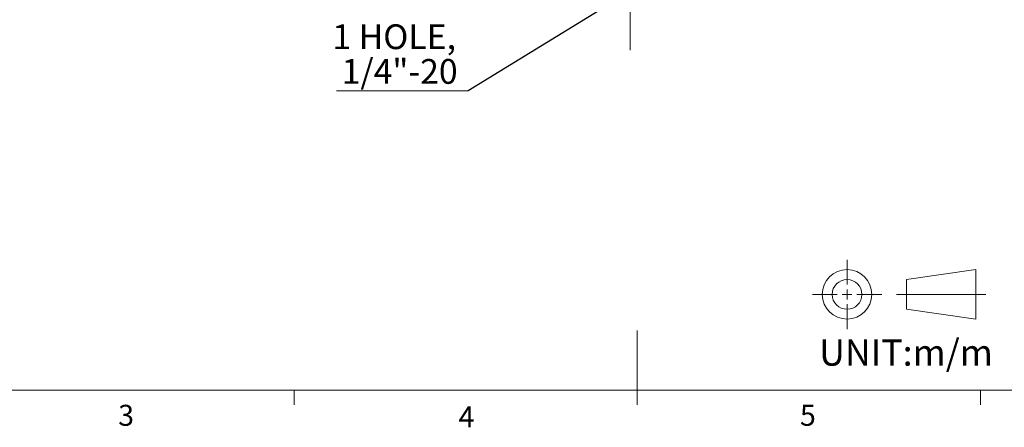
# Model space of a CAD drawing. Units: millimetres. Extents: x 5 to 289, y 4 to 204.
# Drawn here: x 85 to 184, y 4 to 46 of the extents above; entities that cross this region are included whole.
import ezdxf

# ---------------------------------------------------------------- set-up
doc = ezdxf.new("R2010")
doc.units = ezdxf.units.MM
doc.linetypes.add('CENTERX2', pattern=[20.32, 12.7, -2.54, 2.54, -2.54])
doc.layers.add('SLD-0', color=7, linetype='Continuous', lineweight=15)
doc.styles.add('SLDTEXTSTYLE0', font='TXT', dxfattribs={"width": 0.605})
doc.dimstyles.new('SLDDIMSTYLE2', dxfattribs={"dimtxt": 0.18, "dimasz": 2, "dimexe": 0, "dimexo": 0.0625, "dimgap": 0, "dimtad": 0, "dimtih": 1, "dimtoh": 1, "dimdec": 0, "dimrnd": 1e-09, "dimzin": 0, "dimdsep": 46, "dimtxsty": 'Standard', "dimsah": 1, "dimcen": 0.09, "dimadec": 0, "dimazin": 0, "dimtfac": 2, "dimtdec": 0, "dimtofl": 0, "dimtmove": 0, "dimatfit": 3, "dimfxl": 1, "dimfrac": 2, "dimtolj": 1, "dimtzin": 0, "dimarcsym": 0})

# ---------------------------------------------------------------- blocks, each defined once
blk = doc.blocks.new('SW_NOTE_10')
at = {"layer": 'SLD-0', "color": 0}
blk.add_line((-13.287, 0), (0, 0), dxfattribs=at)
at = {"layer": 'SLD-0', "color": 0, "char_height": 2.5, "attachment_point": 1, "style": 'SLDTEXTSTYLE0'}
for s, insert in [('1 HOLE,', (-13.723, 6.713)), ('1/4"-20', (-12.785, 3.213))]:
    blk.add_mtext(s, dxfattribs=dict(at, insert=insert))

msp = doc.modelspace()

# ---------------------------------------------------------------- linework, layer by layer
at = {"color": 7, "linetype": 'Continuous', "lineweight": 0}
for p, q in [((168.3594, 21.2745), (168.3594, 18.7745)), ((181.3594, 20.2745), (174.3594, 19.2745)), ((181.3594, 15.2745), (181.3594, 20.2745)), ((174.3594, 19.2745), (174.3594, 16.2745)), ((168.3594, 18.2745), (168.3594, 17.2745)), ((164.8594, 17.7745), (167.3594, 17.7745)), ((167.8594, 17.7745), (168.8594, 17.7745)), ((169.3594, 17.7745), (171.8594, 17.7745)), ((173.3594, 17.7745), (182.3594, 17.7745)), ((168.3594, 16.7745), (168.3594, 14.2745)), ((174.3594, 16.2745), (181.3594, 15.2745)), ((8.6908, 8.1152), (285.6908, 8.1152))]:
    msp.add_line(p, q, dxfattribs=at)
at = {"color": 7, "linetype": 'Continuous', "lineweight": 15}
for p, q in [((147.1908, 8.1152), (147.1908, 14.1152)), ((112.5658, 8.1152), (112.5658, 6.6152)), ((147.1908, 8.1152), (147.1908, 6.6152)), ((181.8158, 8.1152), (181.8158, 6.6152))]:
    msp.add_line(p, q, dxfattribs=at)
at = {"color": 7, "linetype": 'Continuous', "lineweight": 0}
for radius in [2.5, 1.5]:
    msp.add_circle((168.3594, 17.7745), radius, dxfattribs=at)
at = {"layer": 'SLD-0', "linetype": 'CENTERX2', "lineweight": 0}
msp.add_line((146.4634, 42.4511), (146.4634, 164.6533), dxfattribs=at)

# ---------------------------------------------------------------- block references
at = {"layer": 'SLD-0', "color": 7}
msp.add_blockref('SW_NOTE_10', (130.1421, 38.3271), dxfattribs=at)

# ---------------------------------------------------------------- texts
at = {"color": 7, "linetype": 'Continuous', "lineweight": 0, "attachment_point": 1, "style": 'SLDTEXTSTYLE0'}
for s, insert, char_height in [('UNIT:m/m', (165.5427, 13.2208), 2.64583), ('3', (94.8081, 6.6236), 2.1167), ('4', (129.1604, 6.4695), 2.1167), ('5', (163.6094, 6.6236), 2.1167)]:
    msp.add_mtext(s, dxfattribs=dict(at, insert=insert, char_height=char_height))

# ---------------------------------------------------------------- leaders
at = {"layer": 'SLD-0', "color": 7}
msp.add_leader([(145.3271, 47.6729), (130.1421, 38.3271)], dimstyle='SLDDIMSTYLE2', dxfattribs=at)

doc.saveas('drawing.dxf')
